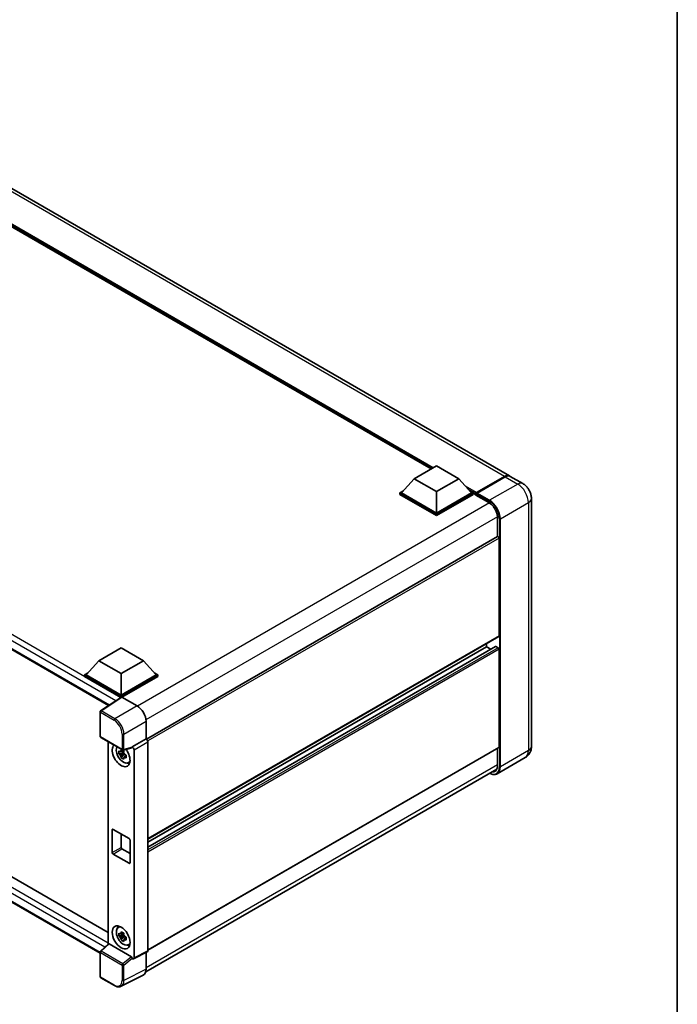
# Model space of a CAD drawing. Units: millimetres. Extents: x 2 to 11020, y -2 to 1403.
# Drawn here: x 1001 to 1175, y 181 to 441 of the extents above; entities that cross this region are included whole.
import ezdxf

# ---------------------------------------------------------------- set-up
doc = ezdxf.new("R2010")
doc.units = ezdxf.units.MM
for name, color, linetype, lineweight in [('Border (ISO)', 7, 'Continuous', 35), ('Visible (ISO)', 7, 'Continuous', 35), ('Visible Narrow (ISO)', 7, 'Continuous', 25)]:
    doc.layers.add(name, color=color, linetype=linetype, lineweight=lineweight)

# ---------------------------------------------------------------- blocks, each defined once
blk = doc.blocks.new('図面枠 tk図枠')
at = {"layer": 'Border (ISO)'}
blk.add_line((405.5, 289), (405.5, 8), dxfattribs=at)

msp = doc.modelspace()

# ---------------------------------------------------------------- linework, layer by layer
at = {"layer": 'Visible (ISO)'}
for p, q in [((1130.4684, 320.3584), (940.4924, 430.0411)), ((1109.757, 322.184), (942.0346, 419.0186)), ((838.8391, 366.7852), (1024.456, 259.6192)), ((1105.282, 319.6004), (1111.1746, 323.0024)), ((1111.1746, 323.0024), (1117.0671, 319.6004)), ((1105.282, 319.6004), (1101.935, 315.8445)), ((1111.1746, 316.1983), (1105.282, 319.6004)), ((1117.0671, 319.6004), (1111.1746, 316.1983)), ((1117.0671, 319.6004), (1120.4141, 315.8445)), ((1121.6271, 315.703), (1129.1696, 320.0577)), ((1121.734, 315.9533), (1129.1351, 320.2263)), ((1129.3708, 320.0903), (1121.9462, 315.8037)), ((1134.0039, 318.3172), (1130.7041, 320.2223)), ((1101.4636, 315.8445), (1102.4346, 316.4051)), ((1101.4636, 315.4634), (1101.4636, 315.8445)), ((1111.1746, 310.2379), (1101.4636, 315.8445)), ((1111.1746, 309.8568), (1101.4636, 315.4634)), ((1111.1746, 310.51), (1101.935, 315.8445)), ((1111.1746, 316.1983), (1111.1746, 310.51)), ((1120.4141, 315.8445), (1111.1746, 310.51)), ((1120.8855, 315.8445), (1111.1746, 310.2379)), ((1120.8855, 315.4634), (1111.1746, 309.8568)), ((1119.9145, 316.4051), (1120.8855, 315.8445)), ((1120.8855, 315.4634), (1120.8855, 315.8445)), ((1121.5926, 315.3507), (1120.8855, 315.759)), ((1121.5926, 315.4634), (1121.5926, 315.7084)), ((1121.5926, 315.3274), (1121.5926, 315.6267)), ((1121.6271, 315.2511), (1125.0448, 313.2779)), ((1121.8307, 315.6281), (1121.7128, 315.6962)), ((1136.2801, 314.3748), (1136.2801, 248.7829)), ((1111.1746, 309.8568), (1111.1746, 310.2379)), ((1127.3185, 309.3397), (1127.3185, 304.3212)), ((841.6962, 305.0531), (1024.371, 199.5857)), ((1127.3185, 304.3212), (1034.5048, 250.7352)), ((1127.7209, 278.0407), (1127.7209, 303.8964)), ((1022.2263, 194.0899), (838.8391, 299.9685)), ((1127.6518, 277.8881), (1034.8542, 224.3113)), ((1124.421, 275.1829), (1124.421, 276.0228)), ((1021.8905, 271.4543), (1027.7831, 274.8563)), ((1027.7831, 274.8563), (1033.6757, 271.4543)), ((1126.8195, 275.2473), (1034.8542, 222.1511)), ((1124.421, 275.1829), (1034.8542, 223.4715)), ((1125.5645, 274.5227), (1124.421, 275.1829)), ((1127.4852, 274.9108), (1126.9195, 275.2374)), ((1127.7209, 248.6468), (1127.7209, 274.5025)), ((1021.8905, 271.4543), (1018.5436, 267.6984)), ((1027.7831, 268.0522), (1021.8905, 271.4543)), ((1033.6757, 271.4543), (1027.7831, 268.0522)), ((1033.6757, 271.4543), (1037.0226, 267.6984)), ((1018.0722, 267.6984), (1019.0431, 268.259)), ((1036.5231, 268.259), (1037.494, 267.6984)), ((1018.0722, 267.3174), (1018.0722, 267.6984)), ((1027.7831, 262.0918), (1018.0722, 267.6984)), ((1027.6964, 261.7608), (1018.0722, 267.3174)), ((1027.7831, 262.364), (1018.5436, 267.6984)), ((1027.7831, 268.0522), (1027.7831, 262.364)), ((1037.0226, 267.6984), (1027.7831, 262.364)), ((1037.494, 267.6984), (1027.7831, 262.0918)), ((1037.494, 267.3174), (1028.0188, 261.8468)), ((1037.494, 267.3174), (1037.494, 267.6984)), ((1027.8464, 261.8599), (1022.3758, 258.2444)), ((1027.6964, 261.7608), (1027.6653, 261.7788)), ((1027.6653, 261.7402), (1027.6653, 261.7788)), ((1027.7831, 261.8181), (1027.7831, 262.0918)), ((1028.0187, 261.8469), (1032.0272, 259.5326)), ((1022.2263, 251.4824), (1022.2263, 257.9663)), ((1034.3828, 255.4526), (1034.3828, 250.8241)), ((1022.393, 251.1938), (1028.1259, 247.8839)), ((1024.371, 250.0517), (1024.371, 196.5468)), ((1034.3828, 250.8241), (1030.7238, 248.7116)), ((1034.3828, 250.8241), (1034.3831, 250.824)), ((1034.8542, 250.008), (1034.8542, 194.7577)), ((1028.4299, 247.6231), (1028.0934, 247.4288)), ((1030.6239, 248.4175), (1028.3741, 247.8494)), ((1028.4776, 247.452), (1028.4776, 247.5971)), ((1030.7238, 248.5884), (1030.7238, 248.7116)), ((1030.7238, 248.7116), (1030.7241, 248.7114)), ((1031.1952, 247.8954), (1031.1952, 192.9303)), ((1127.6518, 248.4942), (1034.8542, 194.9175)), ((1127.3185, 248.3018), (1127.3185, 243.7478)), ((1028.4776, 247.11), (1027.2118, 246.844)), ((1027.8218, 245.7875), (1028.6851, 246.7507)), ((1028.0934, 246.6486), (1028.6308, 246.9589)), ((1028.4776, 247.11), (1028.4776, 247.1831)), ((1028.5703, 247.0565), (1028.4776, 247.11)), ((1028.6851, 246.7507), (1028.6851, 246.8577)), ((1028.6851, 246.7507), (1028.7484, 246.7141)), ((1029.1055, 246.4528), (1028.7691, 246.2585)), ((1028.9812, 246.5797), (1029.1069, 246.5071)), ((1134.6706, 245.8631), (1127.246, 241.5765)), ((1029.6446, 244.47), (1030.1073, 244.6747)), ((1034.3047, 189.2076), (1127.1091, 242.7883)), ((1025.4261, 220.7498), (1025.4261, 226.7375)), ((1025.6618, 226.8736), (1029.9044, 224.4241)), ((1027.7831, 225.6488), (1027.7831, 222.1107)), ((1030.1401, 224.0158), (1030.1401, 218.0282)), ((1028.0188, 221.7024), (1030.1401, 220.4777)), ((1029.9044, 217.8921), (1025.6618, 220.3416)), ((1026.9822, 200.9081), (1027.3909, 201.2064)), ((1028.4776, 198.9367), (1027.2118, 198.6707)), ((1027.8218, 197.6142), (1028.6851, 198.5774)), ((1028.4299, 199.4498), (1028.0934, 199.2555)), ((1028.0934, 198.4753), (1028.6308, 198.7856)), ((1028.4776, 199.2787), (1028.4776, 199.4238)), ((1028.4776, 198.9367), (1028.4776, 199.0098)), ((1028.5703, 198.8832), (1028.4776, 198.9367)), ((1028.6851, 198.5774), (1028.6851, 198.6844)), ((1028.6851, 198.5774), (1028.7484, 198.5408)), ((1029.1055, 198.2795), (1028.7691, 198.0852)), ((1028.9812, 198.4064), (1029.1069, 198.3338)), ((1022.3332, 194.6604), (1024.4216, 196.5935)), ((1030.49, 193.1952), (1024.6048, 196.593)), ((1029.6446, 196.2967), (1030.1073, 196.5014)), ((1022.2263, 187.9319), (1022.2263, 194.4158)), ((1030.7238, 192.6585), (1030.7238, 192.7817)), ((1034.7044, 194.4463), (1031.0454, 192.6189)), ((1034.3828, 194.2857), (1034.3828, 189.8574)), ((1030.7241, 192.6583), (1030.7238, 192.6585)), ((1026.0058, 185.5574), (1022.393, 187.6433)), ((1033.6339, 188.3003), (1027.7675, 185.3705))]:
    msp.add_line(p, q, dxfattribs=at)
for centre, start, end in [((1022.5596, 257.9663), 123.461292, 180), ((1022.5596, 251.4824), 180, 240), ((1028.2925, 248.1725), 240, 284.173003), ((1022.5596, 194.4158), 132.789481, 180), ((1022.5596, 187.9319), 180, 240)]:
    msp.add_arc(centre, 0.3333, start, end, dxfattribs=at)
for centre, major_axis, ratio, start_param, end_param in [((1129.1351, 318.049), (1.3333, 2.3094), 0.57735027, 6.19468146, 7.06858347), ((1129.3708, 317.9129), (1.3333, 2.3094), 0.57735027, 0, 0.78539816), ((1121.734, 315.79), (0.1, 0.1732), 0.57735027, 0.78539816, 2.35619449), ((1121.7105, 315.5587), (-0.0833, 0.1443), 0.57735027, 6.14128825, 7.06858347), ((1121.7105, 315.3954), (-0.0833, -0.1443), 0.57735027, 5.49778714, 6.28318531), ((1121.9462, 315.6676), (-0.0833, -0.1443), 0.57735027, 3.92699082, 5.29642922), ((1127.4852, 304.0325), (-0.1667, 0.2887), 0.57735027, 3.92699082, 6.28318531), ((1127.4852, 278.1768), (0.1667, -0.2887), 0.57735027, 0, 0.78539816), ((1126.9195, 275.0741), (-0.1, 0.1732), 0.57735027, 5.49778714, 6.28318531), ((1127.4852, 274.6386), (-0.1667, 0.2887), 0.57735027, 3.92699082, 5.49778714), ((1027.6653, 260.9623), (0.5, 0.866), 0.57735027, 0.78539816, 1.17435442), ((1028.019, 261.5744), (-0.1669, 0.289), 0.5766475, 5.49839613, 6.31804944), ((1032.0243, 256.8109), (-1.6667, 2.8868), 0.5780539, 3.9275998, 5.49717816), ((1034.3825, 250.2796), (-0.3333, 0.5774), 0.5780539, 3.9275998, 5.49717816), ((1027.7831, 246.4695), (1.6667, -2.8868), 0.57735027, 3.29297256, 8.06771222), ((1028.3959, 246.8233), (-1.3338, 2.3101), 0.57735027, 0.35706869, 3.53279276), ((1028.109, 246.6577), (-0.5218, 0.9038), 0.57735027, 5.97330265, 6.59306797), ((1030.4879, 248.727), (-0.1623, 0.2992), 0.5718249, 2.9967698, 3.95327169), ((1030.7235, 248.1671), (0.3333, -0.5774), 0.5780539, 0.78600715, 2.3555855), ((1127.4852, 248.7829), (0.1667, -0.2887), 0.57735027, 0, 0.78539816), ((1028.109, 246.6577), (-0.5218, 0.9038), 0.57735027, 1.26091366, 1.88067899), ((1028.109, 246.6577), (0.5218, -0.9038), 0.57735027, 1.26091366, 1.88067899), ((1028.109, 246.6577), (0.5218, -0.9038), 0.57735027, 5.97330265, 6.59306797), ((1029.1973, 247.286), (1.6667, -2.8868), 0.57735027, 5.62163033, 5.84503628), ((1025.6618, 226.6014), (-0.1667, 0.2887), 0.57735027, 5.49778714, 7.06858347), ((1029.9044, 224.1519), (0.1667, -0.2887), 0.57735027, 0.78539816, 2.35619449), ((1028.0188, 221.9746), (0.1667, -0.2887), 0.57735027, 3.92699082, 5.49778714), ((1025.6618, 220.6138), (-0.1667, 0.2887), 0.57735027, 0.78539816, 2.35619449), ((1029.9044, 218.1643), (0.1667, -0.2887), 0.57735027, 5.49778714, 7.06858347), ((1028.3959, 198.65), (-1.3338, 2.3101), 0.57735027, 5.8919852, 9.81597807), ((1029.1973, 199.1127), (1.6667, -2.8868), 0.57735027, 3.57974168, 3.80314763), ((1028.109, 198.4844), (-0.5218, 0.9038), 0.57735027, 5.97330265, 6.59306797), ((1028.109, 198.4844), (-0.5218, 0.9038), 0.57735027, 1.26091366, 1.88067899), ((1028.109, 198.4844), (0.5218, -0.9038), 0.57735027, 1.26091366, 1.88067899), ((1024.6069, 196.3109), (0.1623, -0.2992), 0.5718249, 2.39113693, 3.28641551), ((1028.109, 198.4844), (0.5218, -0.9038), 0.57735027, 5.97330265, 6.59306797), ((1029.1973, 199.1127), (1.6667, -2.8868), 0.57735027, 5.62163033, 5.84503628), ((1030.4879, 192.9154), (0.1607, -0.2968), 0.58179756, 0.82141755, 2.38355232), ((1030.7235, 193.2033), (0.3337, -0.5781), 0.5766475, 5.49839613, 7.06797448), ((1034.3825, 195.0307), (0.3337, -0.5781), 0.5766475, 6.24832118, 7.06797448), ((1032.0243, 191.2224), (1.6687, -2.8903), 0.5766475, 6.24832118, 7.06797448)]:
    msp.add_ellipse(centre, major_axis=major_axis, ratio=ratio, start_param=start_param, end_param=end_param, dxfattribs=at)
msp.add_ellipse((1027.7831, 198.2962), major_axis=(-1.6667, 2.8868), ratio=0.57735027, dxfattribs=at)
for points, knots in [([(1129.1696, 320.0577), (1129.2638, 320.1121), (1129.3587, 320.1583), (1129.5484, 320.2332), (1129.6432, 320.2617), (1129.7824, 320.2899), (1129.8275, 320.2968), (1129.8723, 320.3014)], [1.570796327, 1.570796327, 1.570796327, 1.570796327, 1.727875959, 1.727875959, 1.884955592, 1.884955592, 1.96090463, 1.96090463, 1.96090463, 1.96090463]), ([(1136.2801, 314.3748), (1136.2801, 314.7306), (1136.2336, 315.0575), (1136.0846, 315.6729), (1135.9813, 315.9616), (1135.7279, 316.5107), (1135.5776, 316.771), (1135.2288, 317.265), (1135.0304, 317.4988), (1134.572, 317.9355), (1134.3121, 318.1393), (1134.0039, 318.3172)], [4.71238898, 4.71238898, 4.71238898, 4.71238898, 5.02654825, 5.02654825, 5.34070751, 5.34070751, 5.65486678, 5.65486678, 5.96902604, 5.96902604, 6.28318531, 6.28318531, 6.28318531, 6.28318531]), ([(1121.6397, 315.7084), (1121.646, 315.7102), (1121.653, 315.7112), (1121.6772, 315.7112), (1121.6959, 315.7059), (1121.7128, 315.6962)], [0.0412271589, 0.0412271589, 0.0412271589, 0.0412271589, 0.0460164086, 0.0460164086, 0.0567710401, 0.0567710401, 0.0567710401, 0.0567710401]), ([(1125.0448, 313.2779), (1125.2763, 313.1442), (1125.5106, 312.9669), (1125.9601, 312.5405), (1126.1751, 312.2913), (1126.5625, 311.7459), (1126.7348, 311.4495), (1127.018, 310.8411), (1127.1288, 310.529), (1127.2781, 309.9231), (1127.3166, 309.6292), (1127.3185, 309.353), (1127.3185, 309.3463), (1127.3185, 309.3397)], [0, 0, 0, 0, 0.31107929, 0.31107929, 0.6234698, 0.6234698, 0.93705488, 0.93705488, 1.25066041, 1.25066041, 1.56309811, 1.56309811, 1.57079633, 1.57079633, 1.57079633, 1.57079633]), ([(1027.2118, 246.844), (1027.201, 246.9761), (1027.1959, 247.1076), (1027.1959, 247.354), (1027.201, 247.4876), (1027.2118, 247.6242)], [4.331071921, 4.331071921, 4.331071921, 4.331071921, 4.398975087, 4.398975087, 4.466878254, 4.466878254, 4.466878254, 4.466878254]), ([(1027.2118, 247.6242), (1027.2709, 247.5736), (1027.331, 247.5238), (1027.4122, 247.4586), (1027.4325, 247.4425), (1027.4529, 247.4266)], [4.4863158772, 4.4863158772, 4.4863158772, 4.4863158772, 4.5307133937, 4.5307133937, 4.5453911286, 4.5453911286, 4.5453911286, 4.5453911286]), ([(1027.7712, 247.6103), (1027.7748, 247.6402), (1027.7786, 247.6702), (1027.7944, 247.7913), (1027.8075, 247.8835), (1027.8218, 247.9764)], [4.8174915459, 4.8174915459, 4.8174915459, 4.8174915459, 4.8321692807, 4.8321692807, 4.8765667973, 4.8765667973, 4.8765667973, 4.8765667973]), ([(1027.8218, 247.9764), (1027.9308, 247.909), (1028.0421, 247.8425), (1028.2555, 247.7193), (1028.3738, 247.6532), (1028.4975, 247.5863)], [4.331071921, 4.331071921, 4.331071921, 4.331071921, 4.398975087, 4.398975087, 4.466878254, 4.466878254, 4.466878254, 4.466878254]), ([(1028.4975, 247.5863), (1028.4832, 247.4933), (1028.4701, 247.4012), (1028.4543, 247.2801), (1028.4505, 247.2501), (1028.4469, 247.2202)], [4.4863158772, 4.4863158772, 4.4863158772, 4.4863158772, 4.5307133937, 4.5307133937, 4.5453911286, 4.5453911286, 4.5453911286, 4.5453911286]), ([(1134.6706, 245.8631), (1134.915, 246.0042), (1135.1391, 246.1792), (1135.5212, 246.5659), (1135.6794, 246.7767), (1135.9311, 247.2019), (1136.0253, 247.4161), (1136.1649, 247.8316), (1136.2106, 248.0331), (1136.2682, 248.4197), (1136.2801, 248.605), (1136.2801, 248.7829)], [3.926990817, 3.926990817, 3.926990817, 3.926990817, 4.08407045, 4.08407045, 4.241150082, 4.241150082, 4.398229715, 4.398229715, 4.555309348, 4.555309348, 4.71238898, 4.71238898, 4.71238898, 4.71238898]), ([(1027.4529, 246.6463), (1027.4325, 246.6623), (1027.4122, 246.6784), (1027.331, 246.7436), (1027.2709, 246.7934), (1027.2118, 246.844)], [4.8174915459, 4.8174915459, 4.8174915459, 4.8174915459, 4.8321692807, 4.8321692807, 4.8765667973, 4.8765667973, 4.8765667973, 4.8765667973]), ([(1027.8218, 245.7875), (1027.8075, 245.8639), (1027.7944, 245.9409), (1027.7786, 246.0438), (1027.7748, 246.0695), (1027.7712, 246.0951)], [4.4863158772, 4.4863158772, 4.4863158772, 4.4863158772, 4.5307133937, 4.5307133937, 4.5453911286, 4.5453911286, 4.5453911286, 4.5453911286]), ([(1028.4975, 245.3974), (1028.3738, 245.4563), (1028.2555, 245.5187), (1028.0421, 245.6419), (1027.9308, 245.712), (1027.8218, 245.7875)], [4.331071921, 4.331071921, 4.331071921, 4.331071921, 4.398975087, 4.398975087, 4.466878254, 4.466878254, 4.466878254, 4.466878254]), ([(1028.4469, 245.705), (1028.4505, 245.6793), (1028.4543, 245.6537), (1028.4701, 245.5508), (1028.4832, 245.4738), (1028.4975, 245.3974)], [4.8174915459, 4.8174915459, 4.8174915459, 4.8174915459, 4.8321692807, 4.8321692807, 4.8765667973, 4.8765667973, 4.8765667973, 4.8765667973]), ([(1028.7651, 246.669), (1028.7928, 246.6572), (1028.8207, 246.6455), (1028.9335, 246.5986), (1029.0199, 246.5639), (1029.1075, 246.5298)], [4.8174915459, 4.8174915459, 4.8174915459, 4.8174915459, 4.8321692807, 4.8321692807, 4.8765667973, 4.8765667973, 4.8765667973, 4.8765667973]), ([(1029.1075, 245.7496), (1029.0199, 245.7837), (1028.9335, 245.8184), (1028.8207, 245.8653), (1028.7928, 245.877), (1028.7651, 245.8887)], [4.4863158772, 4.4863158772, 4.4863158772, 4.4863158772, 4.5307133937, 4.5307133937, 4.5453911286, 4.5453911286, 4.5453911286, 4.5453911286]), ([(1029.1075, 246.5298), (1029.1036, 246.3892), (1029.1017, 246.2537), (1029.1017, 246.0073), (1029.1036, 245.8776), (1029.1075, 245.7496)], [4.331071921, 4.331071921, 4.331071921, 4.331071921, 4.398975087, 4.398975087, 4.466878254, 4.466878254, 4.466878254, 4.466878254]), ([(1127.3185, 243.7478), (1127.3185, 243.6129), (1127.3093, 243.4841), (1127.2733, 243.2426), (1127.2465, 243.1298), (1127.1771, 242.9231), (1127.1344, 242.8292), (1127.0353, 242.6618), (1126.9789, 242.5883), (1126.854, 242.462), (1126.7856, 242.4091), (1126.7115, 242.3662)], [1.570796327, 1.570796327, 1.570796327, 1.570796327, 1.727875959, 1.727875959, 1.884955592, 1.884955592, 2.042035225, 2.042035225, 2.199114858, 2.199114858, 2.35619449, 2.35619449, 2.35619449, 2.35619449]), ([(1127.246, 241.5765), (1127.1325, 241.511), (1127.0102, 241.4611), (1126.7526, 241.3937), (1126.6175, 241.3763), (1126.3393, 241.3732), (1126.196, 241.3875), (1125.9051, 241.4464), (1125.7574, 241.4908), (1125.4902, 241.5962), (1125.3711, 241.652), (1125.2523, 241.7162)], [2.35619449, 2.35619449, 2.35619449, 2.35619449, 2.513274123, 2.513274123, 2.670353756, 2.670353756, 2.827433388, 2.827433388, 2.984513021, 2.984513021, 3.110002899, 3.110002899, 3.110002899, 3.110002899]), ([(1027.2118, 198.6707), (1027.201, 198.8028), (1027.1959, 198.9343), (1027.1959, 199.1807), (1027.201, 199.3143), (1027.2118, 199.4509)], [4.331071921, 4.331071921, 4.331071921, 4.331071921, 4.398975087, 4.398975087, 4.466878254, 4.466878254, 4.466878254, 4.466878254]), ([(1027.2118, 199.4509), (1027.2709, 199.4003), (1027.331, 199.3505), (1027.4122, 199.2853), (1027.4325, 199.2692), (1027.4529, 199.2533)], [4.4863158772, 4.4863158772, 4.4863158772, 4.4863158772, 4.5307133937, 4.5307133937, 4.5453911286, 4.5453911286, 4.5453911286, 4.5453911286]), ([(1027.4529, 198.473), (1027.4325, 198.489), (1027.4122, 198.5051), (1027.331, 198.5703), (1027.2709, 198.6201), (1027.2118, 198.6707)], [4.8174915459, 4.8174915459, 4.8174915459, 4.8174915459, 4.8321692807, 4.8321692807, 4.8765667973, 4.8765667973, 4.8765667973, 4.8765667973]), ([(1027.7712, 199.437), (1027.7748, 199.4669), (1027.7786, 199.4969), (1027.7944, 199.618), (1027.8075, 199.7102), (1027.8218, 199.8031)], [4.8174915459, 4.8174915459, 4.8174915459, 4.8174915459, 4.8321692807, 4.8321692807, 4.8765667973, 4.8765667973, 4.8765667973, 4.8765667973]), ([(1027.8218, 197.6142), (1027.8075, 197.6906), (1027.7944, 197.7676), (1027.7786, 197.8705), (1027.7748, 197.8962), (1027.7712, 197.9218)], [4.4863158772, 4.4863158772, 4.4863158772, 4.4863158772, 4.5307133937, 4.5307133937, 4.5453911286, 4.5453911286, 4.5453911286, 4.5453911286]), ([(1027.8218, 199.8031), (1027.9308, 199.7357), (1028.0421, 199.6692), (1028.2555, 199.546), (1028.3738, 199.4799), (1028.4975, 199.413)], [4.331071921, 4.331071921, 4.331071921, 4.331071921, 4.398975087, 4.398975087, 4.466878254, 4.466878254, 4.466878254, 4.466878254]), ([(1028.4975, 199.413), (1028.4832, 199.3201), (1028.4701, 199.2279), (1028.4543, 199.1068), (1028.4505, 199.0768), (1028.4469, 199.0469)], [4.4863158772, 4.4863158772, 4.4863158772, 4.4863158772, 4.5307133937, 4.5307133937, 4.5453911286, 4.5453911286, 4.5453911286, 4.5453911286]), ([(1028.7651, 198.4957), (1028.7928, 198.4839), (1028.8207, 198.4722), (1028.9335, 198.4253), (1029.0199, 198.3906), (1029.1075, 198.3565)], [4.8174915459, 4.8174915459, 4.8174915459, 4.8174915459, 4.8321692807, 4.8321692807, 4.8765667973, 4.8765667973, 4.8765667973, 4.8765667973]), ([(1029.1075, 198.3565), (1029.1036, 198.2159), (1029.1017, 198.0804), (1029.1017, 197.834), (1029.1036, 197.7043), (1029.1075, 197.5763)], [4.331071921, 4.331071921, 4.331071921, 4.331071921, 4.398975087, 4.398975087, 4.466878254, 4.466878254, 4.466878254, 4.466878254]), ([(1028.4975, 197.2241), (1028.3738, 197.283), (1028.2555, 197.3454), (1028.0421, 197.4686), (1027.9308, 197.5387), (1027.8218, 197.6142)], [4.331071921, 4.331071921, 4.331071921, 4.331071921, 4.398975087, 4.398975087, 4.466878254, 4.466878254, 4.466878254, 4.466878254]), ([(1028.4469, 197.5317), (1028.4505, 197.5061), (1028.4543, 197.4804), (1028.4701, 197.3775), (1028.4832, 197.3005), (1028.4975, 197.2241)], [4.8174915459, 4.8174915459, 4.8174915459, 4.8174915459, 4.8321692807, 4.8321692807, 4.8765667973, 4.8765667973, 4.8765667973, 4.8765667973]), ([(1029.1075, 197.5763), (1029.0199, 197.6104), (1028.9335, 197.6451), (1028.8207, 197.692), (1028.7928, 197.7037), (1028.7651, 197.7155)], [4.4863158772, 4.4863158772, 4.4863158772, 4.4863158772, 4.5307133937, 4.5307133937, 4.5453911286, 4.5453911286, 4.5453911286, 4.5453911286]), ([(1027.7675, 185.3705), (1027.6641, 185.3189), (1027.5539, 185.2807), (1027.326, 185.2321), (1027.2082, 185.2216), (1026.9697, 185.2262), (1026.849, 185.2413), (1026.607, 185.2945), (1026.4857, 185.3327), (1026.2445, 185.4299), (1026.1245, 185.4889), (1026.0058, 185.5574)], [0.03486413, 0.03486413, 0.03486413, 0.03486413, 0.184849139, 0.184849139, 0.334834148, 0.334834148, 0.484819157, 0.484819157, 0.634804167, 0.634804167, 0.784789176, 0.784789176, 0.784789176, 0.784789176])]:
    msp.add_open_spline(points, degree=3, knots=knots, dxfattribs=at)
for points, weights in [([(1028.0934, 247.4288), (1027.8588, 247.4378), (1027.4529, 247.4266)], [1.35956394726, 1.22656475141, 1.03074466748]), ([(1027.7712, 247.6103), (1027.9839, 247.51), (1028.0934, 247.4288)], [1.03074466748, 1.22656475141, 1.35956394726]), ([(1027.4529, 246.6463), (1027.8588, 246.6576), (1028.0934, 246.6486)], [1.03074466748, 1.22656475141, 1.35956394726]), ([(1028.0934, 246.6486), (1027.9839, 246.441), (1027.7712, 246.0951)], [1.35956394726, 1.22656475141, 1.03074466748]), ([(1028.4469, 245.705), (1028.6596, 246.0509), (1028.7691, 246.2585)], [1.03074466748, 1.22656475141, 1.35956394726]), ([(1028.7691, 246.2585), (1028.7846, 246.1231), (1028.7651, 245.8887)], [1.35956394726, 1.22656475141, 1.03074466748]), ([(1028.0934, 199.2555), (1027.8588, 199.2645), (1027.4529, 199.2533)], [1.35956394726, 1.22656475141, 1.03074466748]), ([(1027.4529, 198.473), (1027.8588, 198.4843), (1028.0934, 198.4753)], [1.03074466748, 1.22656475141, 1.35956394726]), ([(1027.7712, 199.437), (1027.9839, 199.3367), (1028.0934, 199.2555)], [1.03074466748, 1.22656475141, 1.35956394726]), ([(1028.0934, 198.4753), (1027.9839, 198.2677), (1027.7712, 197.9218)], [1.35956394726, 1.22656475141, 1.03074466748]), ([(1028.4469, 197.5317), (1028.6596, 197.8776), (1028.7691, 198.0852)], [1.03074466748, 1.22656475141, 1.35956394726]), ([(1028.7691, 198.0852), (1028.7846, 197.9498), (1028.7651, 197.7155)], [1.35956394726, 1.22656475141, 1.03074466748])]:
    msp.add_rational_spline(points, weights, degree=2, dxfattribs=at)
at = {"layer": 'Visible Narrow (ISO)'}
for p, q in [((1129.1351, 320.2263), (939.1591, 429.909)), ((1110.3496, 322.5261), (939.9647, 420.8979)), ((1110.0668, 322.3628), (940.5641, 420.2252)), ((1109.8546, 322.2404), (941.0137, 419.7207)), ((1027.6653, 261.7788), (839.3391, 370.5089)), ((1026.3776, 260.8892), (838.632, 369.2842)), ((838.632, 367.2429), (1024.7292, 259.7997)), ((1121.7128, 315.6962), (1129.2529, 320.0494)), ((1132.6706, 318.1851), (1125.246, 313.8985)), ((1129.2529, 320.0494), (1129.2765, 320.0358)), ((1129.3708, 320.0903), (1132.6706, 318.1851)), ((1121.734, 315.9533), (1118.8155, 317.6383)), ((1121.5926, 315.7084), (1119.415, 316.9656)), ((1121.5926, 315.4634), (1119.8646, 316.4611)), ((1125.0103, 313.3542), (1121.5926, 315.3274)), ((1121.6397, 315.7084), (1125.1281, 313.6944)), ((1125.246, 313.8985), (1121.9462, 315.8037)), ((1125.1923, 313.1871), (1032.1409, 259.4638)), ((1128.0744, 308.9995), (1135.499, 313.2861)), ((1135.499, 313.2861), (1135.499, 247.6942)), ((1127.3136, 309.5128), (1034.3597, 255.8459)), ((1127.3673, 304.3362), (1127.3673, 309.2717)), ((1127.8387, 308.9995), (1127.8387, 243.4076)), ((1128.0744, 243.4076), (1128.0744, 308.9995)), ((1023.4957, 195.7365), (838.632, 302.4675)), ((839.3391, 303.6923), (1024.371, 196.8641)), ((1127.7209, 303.8964), (1034.8125, 250.2558)), ((838.632, 300.4263), (1022.2265, 194.428)), ((1127.7209, 278.0407), (1034.8542, 224.4241)), ((1126.9195, 275.2374), (1034.8542, 222.0835)), ((1127.4852, 274.9108), (1034.8542, 221.4303)), ((1127.7209, 274.5025), (1034.8542, 220.8859)), ((1022.5514, 258.2335), (1028.0187, 261.8469)), ((1022.3239, 257.8302), (1025.9368, 255.7443)), ((1022.3239, 251.3463), (1022.3239, 257.8302)), ((1026.1643, 256.1476), (1022.5514, 258.2335)), ((1032.0272, 259.5326), (1026.1643, 256.1476)), ((1028.5199, 252.0677), (1034.3828, 255.4526)), ((1028.0568, 248.0365), (1022.3239, 251.3463)), ((1028.0568, 252.0723), (1028.0568, 248.0365)), ((1028.5199, 248.0318), (1028.5199, 252.0677)), ((1034.3831, 250.824), (1030.7241, 248.7114)), ((1031.1952, 247.8954), (1034.8542, 250.008)), ((1030.7238, 248.5884), (1028.5199, 248.0318)), ((1127.7209, 248.6468), (1034.8542, 195.0302)), ((1127.3673, 243.6798), (1127.3673, 248.3299)), ((1135.499, 247.6942), (1128.0744, 243.4076)), ((1127.3185, 243.9238), (1034.3828, 190.2673)), ((1025.4261, 226.7375), (1025.6618, 226.8736)), ((1025.4261, 220.7498), (1027.7831, 222.1107)), ((1025.6618, 220.3416), (1028.0188, 221.7024)), ((1029.9044, 217.8921), (1030.1401, 218.0282)), ((1022.5011, 194.6457), (1024.6048, 196.593)), ((1022.3239, 187.7959), (1022.3239, 194.2797)), ((1022.3239, 194.2797), (1028.0568, 190.9698)), ((1028.234, 191.3358), (1022.5011, 194.6457)), ((1030.49, 193.1952), (1028.234, 191.3358)), ((1028.5199, 190.9652), (1030.7238, 192.7817)), ((1034.8542, 194.7577), (1031.1952, 192.9303)), ((1028.0568, 190.9698), (1028.0568, 186.934)), ((1028.5199, 186.9293), (1028.5199, 190.9652)), ((1025.9368, 185.71), (1022.3239, 187.7959)), ((1034.3828, 189.8574), (1028.5199, 186.9293))]:
    msp.add_line(p, q, dxfattribs=at)
for centre, major_axis, ratio, start_param, end_param in [((1129.2529, 319.9134), (-0.0833, 0.1443), 0.57735027, 5.49778714, 6.28318531), ((1129.2529, 317.981), (1.2667, 2.1939), 0.57735027, 0.5633857, 0.78539816), ((1132.6706, 316.0078), (1.3333, 2.3094), 0.57735027, 0, 0.78539816), ((1132.6706, 314.9191), (2, -3.4641), 0.57735027, 0.78539816, 2.35619449), ((1125.1281, 313.4222), (-0.0833, -0.1443), 0.57735027, 5.49778714, 6.28318531), ((1125.0103, 310.6325), (-1.6667, 2.8868), 0.57735027, 3.92699082, 5.49778714), ((1125.246, 313.7624), (0.0833, 0.1443), 0.57735027, 0.78539816, 2.35619449), ((1125.1281, 310.5645), (1.9167, -3.3198), 0.57735027, 0.78539816, 2.35619449), ((1125.246, 310.6325), (-2, 3.4641), 0.57735027, 3.92699082, 5.49778714), ((1133.6134, 314.3748), (2.6667, 0), 0.57735027, 5.49778714, 6.28318531), ((1127.4852, 309.3397), (-0.1667, 0), 0.57735027, 0, 0.78539816), ((1127.9566, 309.0676), (0.1667, 0), 0.57735027, 3.92699082, 5.49778714), ((1022.5596, 257.9663), (-0.3333, 0), 0.57735027, 0, 0.78539816), ((1022.5596, 257.9663), (-0.1667, -0.2887), 0.57735027, 3.9618974, 5.49778714), ((1022.5596, 257.9663), (-0.1838, 0.2781), 0.5766475, 5.463532, 6.28318531), ((1026.1725, 255.8804), (0.1667, 0.2887), 0.57735027, 0.82030475, 2.35619449), ((1025.9342, 253.2948), (1.5, -2.5981), 0.5780539, 0.78600715, 2.3555855), ((1026.1699, 253.4309), (-1.6667, 2.8868), 0.57388586, 3.9275998, 5.49717816), ((1022.5596, 251.4824), (-0.3333, 0), 0.57735027, 0, 0.78539816), ((1022.5596, 251.4824), (-0.1667, -0.2887), 0.57735027, 5.49778714, 6.28318531), ((1028.2925, 252.2084), (0.3333, 0), 0.57735027, 3.92699082, 5.46288056), ((1028.2925, 248.1725), (0.3333, 0), 0.57735027, 3.92699082, 5.46288056), ((1028.2925, 248.1725), (-0.1667, -0.2887), 0.57735027, 5.49778714, 6.28318531), ((1028.2925, 248.1725), (0.0816, -0.3232), 0.68265399, 0, 0.9565019), ((1132.6706, 249.3272), (2, -3.4641), 0.57735027, 0, 0.78539816), ((1133.6134, 248.7829), (2.6667, 0), 0.57735027, 5.49778714, 6.28318531), ((1125.1281, 244.9726), (1.9167, -3.3198), 0.57735027, 5.56327508, 7.06858347), ((1125.0103, 245.0406), (1.6667, -2.8868), 0.57735027, 5.8321585, 7.06858347), ((1125.1281, 245.1087), (1.5833, -2.7424), 0.57735027, 5.95730235, 6.28318531), ((1125.246, 245.0406), (2, -3.4641), 0.57735027, 0, 0.78539816), ((1127.4852, 243.7478), (-0.1667, 0), 0.57735027, 0, 0.78539816), ((1127.9566, 243.4757), (0.1667, 0), 0.57735027, 3.92699082, 5.49778714), ((1022.5596, 194.4158), (-0.3333, 0), 0.57735027, 0, 0.78539816), ((1022.5596, 194.4158), (-0.1667, -0.2887), 0.57735027, 4.17779463, 5.49778714), ((1022.5596, 194.4158), (-0.2264, 0.2446), 0.43528024, 5.38790672, 6.28318531), ((1028.2925, 191.1059), (0.1667, 0.2887), 0.57735027, 1.03620198, 2.35619449), ((1028.2925, 191.1059), (-0.3333, 0), 0.57735027, 0.78539816, 2.32128791), ((1028.2925, 191.1059), (-0.212, 0.2572), 0.39624112, 3.84968252, 5.41181729), ((1022.5596, 187.9319), (-0.3333, 0), 0.57735027, 0, 0.78539816), ((1022.5596, 187.9319), (-0.1667, -0.2887), 0.57735027, 5.49778714, 6.28318531), ((1025.9342, 188.1625), (1.5018, -2.6012), 0.5766475, 5.49839613, 7.06797448), ((1026.1725, 185.8461), (-0.1667, -0.2887), 0.57735027, 5.49778714, 6.28318531), ((1026.1699, 188.2985), (1.6509, -2.8996), 0.57677384, 6.25179868, 7.07145199), ((1028.2925, 187.0701), (0.3333, 0), 0.57735027, 3.92699082, 5.46288056)]:
    msp.add_ellipse(centre, major_axis=major_axis, ratio=ratio, start_param=start_param, end_param=end_param, dxfattribs=at)

# ---------------------------------------------------------------- block references
at = {"xscale": 3, "yscale": 3, "zscale": 3}
msp.add_blockref('図面枠 tk図枠', (-41.6327, -25.6997), dxfattribs=at)

doc.saveas('drawing.dxf')
